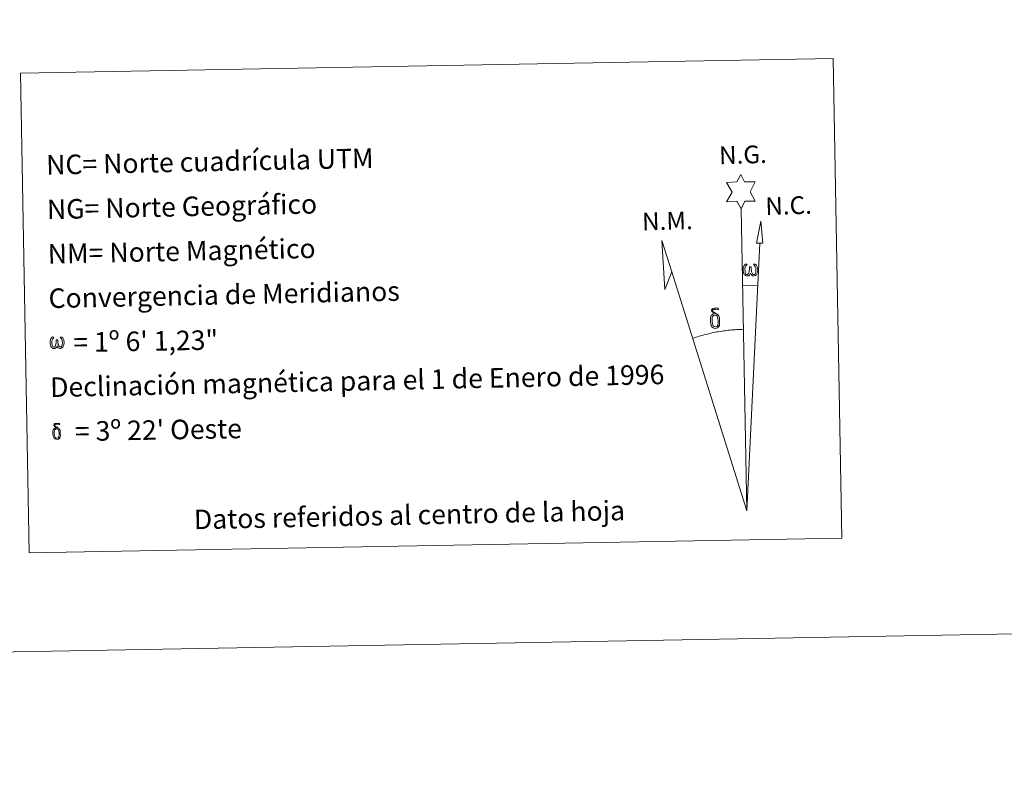
# Model space of a CAD drawing. Units: metres. Extents: x 625088 to 629596, y 4648182 to 4651232.
# Drawn here: x 628128 to 628582, y 4648182 to 4648527 of the extents above; entities that cross this region are included whole.
import ezdxf
from ezdxf.enums import TextEntityAlignment as Align

# ---------------------------------------------------------------- set-up
doc = ezdxf.new("R2010")
doc.units = ezdxf.units.M
doc.header["$MEASUREMENT"] = 0
doc.layers.add('Level 63', color=7, linetype='Continuous', lineweight=0)
doc.styles.add('Arial', font='ARIAL.TTF', dxfattribs={"height": 0.2})

msp = doc.modelspace()

# ---------------------------------------------------------------- linework, layer by layer
at = {"layer": 'Level 63', "linetype": 'Continuous', "lineweight": 0}
msp.add_line((628461.57, 4648404.6), (628468.29, 4648404.46), dxfattribs=at)
for points in [[(625141.83, 4648181.93), (625088.39, 4651151.46), (629542.66, 4651231.54), (629596.11, 4648262.04), (625141.83, 4648181.93)], [(628128.53, 4648502.27), (628503.18, 4648509), (628507.16, 4648287.98), (628132.51, 4648281.24), (628128.53, 4648502.27)], [(628460.78, 4648439.74), (628458.77, 4648443.38), (628453.99, 4648443), (628456.52, 4648447.52), (628453.98, 4648451.95), (628458.73, 4648452.2), (628460.5, 4648455.57), (628462.22, 4648452.19), (628467.18, 4648452.24), (628464.81, 4648447.66), (628467.21, 4648443.28), (628462.46, 4648443.28), (628460.78, 4648439.74)], [(628470.76, 4648424.01), (628467.79, 4648424.02), (628469.73, 4648434.14), (628470.76, 4648424.01)], [(628428.78, 4648410.73), (628425.6, 4648402.67), (628424.07, 4648425.16), (628428.78, 4648410.73)], [(628465.01, 4648410.1), (628464.59, 4648409.26), (628464.23, 4648408.97), (628463.86, 4648408.82), (628463.13, 4648408.86), (628462.67, 4648409.05), (628462.36, 4648409.3), (628462.16, 4648409.51), (628461.95, 4648409.81), (628461.72, 4648410.59), (628461.6, 4648411.27), (628461.57, 4648412.05), (628461.63, 4648412.54), (628461.84, 4648413.2), (628462.04, 4648413.57), (628462.32, 4648413.96), (628462.77, 4648414.34), (628463.41, 4648414.32), (628463.19, 4648413.82), (628462.86, 4648413.47), (628462.57, 4648412.9), (628462.44, 4648412.05), (628462.49, 4648411.22), (628462.61, 4648410.45), (628462.72, 4648410.03), (628462.89, 4648409.73), (628463.21, 4648409.56), (628463.58, 4648409.5), (628463.81, 4648409.6), (628464.02, 4648409.76), (628464.28, 4648410.33), (628464.38, 4648410.84), (628464.46, 4648411.28), (628464.54, 4648411.78), (628464.59, 4648412.74), (628464.57, 4648413.01), (628465.35, 4648413.02), (628465.35, 4648411.9), (628465.41, 4648411.32), (628465.49, 4648410.81), (628465.73, 4648410.2), (628465.91, 4648409.88), (628466.08, 4648409.71), (628466.47, 4648409.57), (628466.72, 4648409.54), (628466.95, 4648409.58), (628467.19, 4648409.84), (628467.28, 4648410.14), (628467.43, 4648410.72), (628467.47, 4648411.29), (628467.43, 4648412.52), (628467.17, 4648413.23), (628466.54, 4648413.9), (628466.46, 4648414.32), (628467.17, 4648414.3), (628467.74, 4648413.87), (628467.99, 4648413.43), (628468.16, 4648412.96), (628468.3, 4648412.27), (628468.35, 4648411.56), (628468.2, 4648410.66), (628467.95, 4648409.94), (628467.65, 4648409.36), (628467.29, 4648409.07), (628466.73, 4648408.84), (628466.2, 4648408.83), (628465.81, 4648408.95), (628465.55, 4648409.14), (628465.34, 4648409.48), (628465.01, 4648410.1)], [(628449.1, 4648390.74), (628448.46, 4648390.81), (628447.89, 4648390.65), (628447.64, 4648391.27), (628448.43, 4648391.47), (628447.87, 4648391.86), (628447.58, 4648392.09), (628447.03, 4648392.82), (628447.02, 4648393.16), (628447.23, 4648393.53), (628447.64, 4648393.84), (628448.19, 4648393.93), (628449.63, 4648393.96), (628450.09, 4648393.93), (628450.3, 4648393.74), (628450.41, 4648393.36), (628450.09, 4648393.25), (628448.94, 4648393.42), (628448.18, 4648393.42), (628447.72, 4648393.33), (628447.32, 4648393), (628447.76, 4648392.29), (628449.28, 4648391.4), (628450.04, 4648390.92), (628450.11, 4648390.8), (628450.35, 4648390.43), (628450.58, 4648389.93), (628450.67, 4648389.54), (628450.77, 4648388.26), (628450.8, 4648386.98), (628450.77, 4648386.59), (628450.65, 4648386.08), (628450.48, 4648385.64), (628450.39, 4648385.49), (628449.91, 4648386.03), (628449.99, 4648386.49), (628450.07, 4648386.91), (628450.04, 4648388.19), (628449.88, 4648389.46), (628449.76, 4648389.82), (628449.58, 4648390.32), (628449.1, 4648390.74)], [(628446.98, 4648385.84), (628446.78, 4648386.3), (628446.72, 4648386.68), (628446.54, 4648387.96), (628446.52, 4648388.9), (628446.54, 4648389.22), (628446.53, 4648389.63), (628446.69, 4648390.1), (628446.82, 4648390.51), (628446.92, 4648390.69), (628447.64, 4648391.27), (628447.89, 4648390.65), (628447.45, 4648390.12), (628447.37, 4648389.66), (628447.27, 4648389.24), (628447.29, 4648387.99), (628447.43, 4648386.71), (628447.59, 4648386.33), (628447.74, 4648385.87), (628448.26, 4648385.48), (628448.83, 4648385.38), (628449.45, 4648385.58), (628449.91, 4648386.03), (628450.39, 4648385.49), (628449.75, 4648384.93), (628448.95, 4648384.68), (628448.12, 4648384.8), (628447.58, 4648385.07), (628447.3, 4648385.27), (628447.23, 4648385.39), (628446.98, 4648385.84)], [(628145.46, 4648376.64), (628145.05, 4648375.84), (628144.35, 4648375.41), (628143.65, 4648375.45), (628142.92, 4648375.87), (628142.52, 4648376.36), (628142.29, 4648377.11), (628142.17, 4648377.76), (628142.15, 4648378.5), (628142.2, 4648378.98), (628142.41, 4648379.61), (628142.86, 4648380.34), (628143.29, 4648380.71), (628143.91, 4648380.69), (628143.7, 4648380.21), (628143.38, 4648379.87), (628143.11, 4648379.32), (628142.98, 4648378.51), (628143.03, 4648377.72), (628143.15, 4648376.97), (628143.42, 4648376.28), (628144.08, 4648376.07), (628144.5, 4648376.31), (628144.73, 4648376.93), (628144.81, 4648377.38), (628144.91, 4648377.84), (628145, 4648378.25), (628145.04, 4648379.18), (628145.03, 4648379.44), (628145.77, 4648379.45), (628145.78, 4648378.38), (628145.83, 4648377.82), (628145.91, 4648377.32), (628146.14, 4648376.74), (628146.29, 4648376.4), (628146.44, 4648376.21), (628146.86, 4648376.14), (628147.32, 4648376.16), (628147.63, 4648376.69), (628147.77, 4648377.24), (628147.82, 4648377.79), (628147.77, 4648378.98), (628147.52, 4648379.66), (628146.92, 4648380.3), (628146.84, 4648380.7), (628147.52, 4648380.68), (628148.06, 4648380.27), (628148.47, 4648379.4), (628148.65, 4648378.05), (628148.51, 4648377.19), (628148.27, 4648376.5), (628147.99, 4648375.94), (628147.62, 4648375.71), (628147.11, 4648375.44), (628146.6, 4648375.43), (628145.97, 4648375.72), (628145.58, 4648376.12), (628145.46, 4648376.64)], [(628143.86, 4648334.42), (628143.7, 4648334.78), (628143.65, 4648335.09), (628143.51, 4648336.11), (628143.49, 4648336.87), (628143.51, 4648337.12), (628143.49, 4648337.45), (628143.63, 4648337.82), (628143.73, 4648338.16), (628143.81, 4648338.3), (628144.39, 4648338.76), (628144.59, 4648338.26), (628144.23, 4648337.84), (628144.18, 4648337.48), (628144.1, 4648337.14), (628144.11, 4648336.14), (628144.22, 4648335.11), (628144.34, 4648334.81), (628144.47, 4648334.44), (628144.88, 4648334.13), (628145.34, 4648334.05), (628145.83, 4648334.21), (628146.21, 4648334.57), (628146.59, 4648334.14), (628146.07, 4648333.69), (628145.44, 4648333.49), (628144.77, 4648333.58), (628144.34, 4648333.8), (628144.12, 4648333.97), (628144.06, 4648334.06), (628143.86, 4648334.42)], [(628145.56, 4648338.34), (628145.04, 4648338.4), (628144.59, 4648338.26), (628144.39, 4648338.76), (628145.02, 4648338.92), (628144.57, 4648339.23), (628144.34, 4648339.42), (628143.9, 4648340), (628143.89, 4648340.27), (628144.06, 4648340.57), (628144.38, 4648340.81), (628144.83, 4648340.89), (628145.98, 4648340.91), (628146.35, 4648340.89), (628146.52, 4648340.74), (628146.6, 4648340.43), (628146.35, 4648340.34), (628145.43, 4648340.48), (628144.82, 4648340.48), (628144.45, 4648340.41), (628144.13, 4648340.14), (628144.48, 4648339.58), (628145.7, 4648338.87), (628146.3, 4648338.48), (628146.36, 4648338.39), (628146.56, 4648338.09), (628146.74, 4648337.69), (628146.81, 4648337.38), (628146.89, 4648336.35), (628146.91, 4648335.33), (628146.89, 4648335.02), (628146.79, 4648334.61), (628146.66, 4648334.25), (628146.59, 4648334.14), (628146.21, 4648334.57), (628146.27, 4648334.94), (628146.33, 4648335.27), (628146.31, 4648336.3), (628146.18, 4648337.32), (628146.08, 4648337.6), (628145.93, 4648338.01), (628145.56, 4648338.34)]]:
    msp.add_lwpolyline(points, close=True, dxfattribs=at)
for points in [[(628463.29, 4648300.59), (628460.78, 4648439.74)], [(628463.29, 4648300.59), (628469.25, 4648424.02)], [(628463.29, 4648300.59), (628428.78, 4648410.73)], [(628461.76, 4648384.24), (628460.99, 4648384.22), (628460.22, 4648384.2), (628459.45, 4648384.16), (628458.68, 4648384.12), (628457.91, 4648384.07), (628457.14, 4648384.02), (628456.37, 4648383.95), (628455.6, 4648383.88), (628454.84, 4648383.8), (628454.07, 4648383.71), (628453.31, 4648383.61), (628452.54, 4648383.5), (628451.78, 4648383.39), (628451.02, 4648383.27), (628450.26, 4648383.14), (628449.5, 4648383.01), (628448.75, 4648382.87), (628447.99, 4648382.72), (628447.24, 4648382.56), (628446.49, 4648382.39), (628445.74, 4648382.22), (628444.99, 4648382.04), (628444.25, 4648381.85), (628443.5, 4648381.65), (628442.76, 4648381.45), (628442.02, 4648381.24), (628441.29, 4648381.02), (628440.55, 4648380.79), (628439.82, 4648380.56), (628439.09, 4648380.32), (628438.36, 4648380.07)]]:
    msp.add_lwpolyline(points, dxfattribs=at)

# ---------------------------------------------------------------- texts
at = {"layer": 'Level 63', "linetype": 'Continuous', "lineweight": 0, "style": 'Arial'}
for s, rotation, p in [('NC= Norte cuadrícula UTM', 1.2135, (628140.35, 4648459.99)), ('NG= Norte Geográfico', 1.2135, (628140.72, 4648439.5)), ('NM= Norte Magnético', 1.2135, (628141.09, 4648419)), ('Convergencia de Meridianos', 1.2135, (628141.46, 4648398.5)), ('    = 1º 6\' 1,23"', 1.0311, (628141.83, 4648378.01)), ('Declinación magnética para el 1 de Enero de 1996', 1.2135, (628142.2, 4648357.51)), ("    = 3º 22' Oeste", 1.0311, (628142.57, 4648337.01))]:
    msp.add_text(s, height=9, rotation=rotation, dxfattribs=at).set_placement(p, align=Align.MIDDLE_LEFT)
for s, p in [('N.G.', (628450.72, 4648457.76)), ('N.C.', (628472.04, 4648434.35)), ('N.M.', (628415.22, 4648427.21))]:
    msp.add_text(s, height=8.187, rotation=1.668, dxfattribs=at).set_placement(p, align=Align.BOTTOM_LEFT)
msp.add_text('Datos referidos al centro de la hoja', height=9, rotation=1.2135, dxfattribs=at).set_placement((628307.8, 4648298.71), align=Align.MIDDLE_CENTER)

doc.saveas('drawing.dxf')
